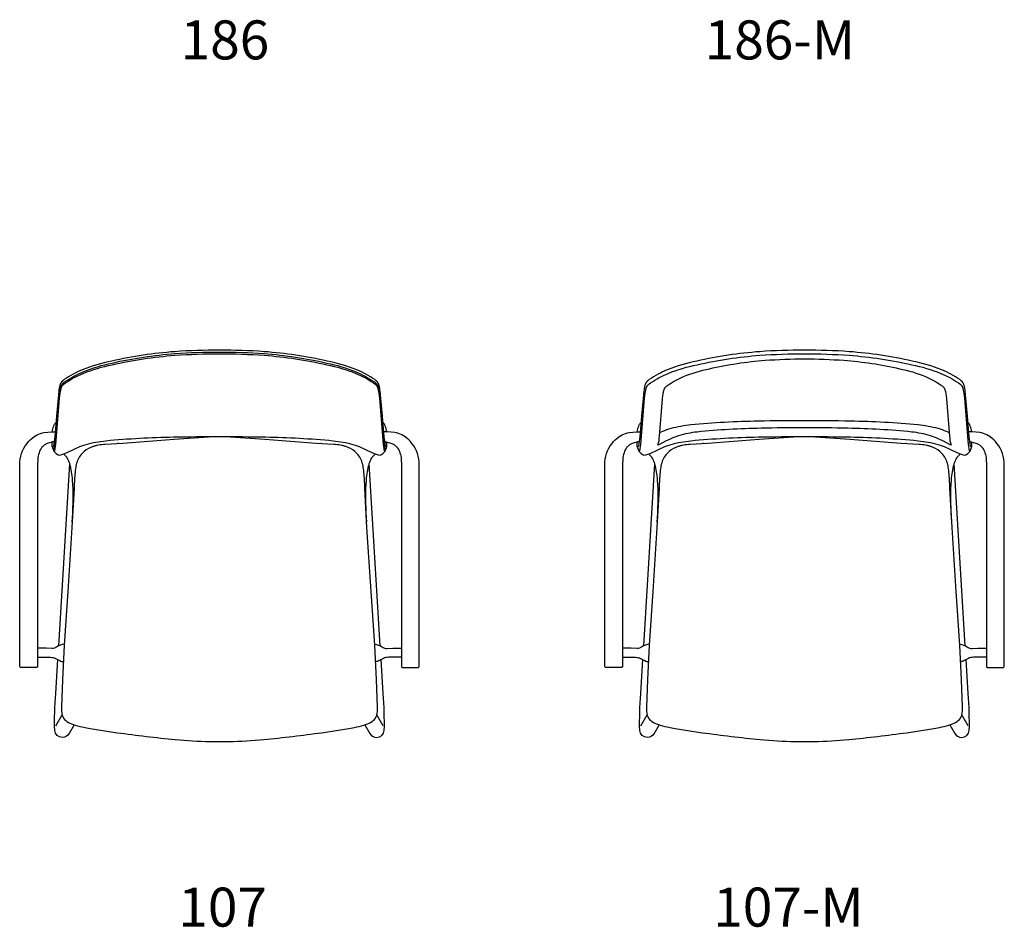
# Model space of a CAD drawing. Units: inches. Extents: x -460 to -244, y 104 to 246.
# Drawn here: x -299 to -244, y 111 to 162 of the extents above; entities that cross this region are included whole.
import ezdxf

# ---------------------------------------------------------------- set-up
doc = ezdxf.new("R2010")
doc.units = ezdxf.units.IN
doc.header["$MEASUREMENT"] = 0
doc.layers.add('Make2D', color=5, linetype='Continuous', lineweight=9, true_color=0x0000ff)
doc.layers.add('Make2D$Visible$Curves', color=7, linetype='Continuous', true_color=0x000000)
doc.styles.add('Arial Normal', font='txt')

msp = doc.modelspace()

# ---------------------------------------------------------------- linework, layer by layer
at = {"layer": 'Make2D$Visible$Curves', "color": 5, "lineweight": -3, "true_color": 0x0000ff}
for p, q in [((-290.467, 143.571), (-290.471, 143.571)), ((-285.469, 143.571), (-285.465, 143.571)), ((-257.652, 143.571), (-257.656, 143.571)), ((-252.654, 143.571), (-252.65, 143.571)), ((-297.347, 138.429), (-297.346, 138.699)), ((-293.657, 138.642), (-293.664, 138.642)), ((-282.279, 138.642), (-282.271, 138.642)), ((-278.589, 138.429), (-278.59, 138.699)), ((-264.532, 138.429), (-264.531, 138.699)), ((-260.841, 138.642), (-260.849, 138.642)), ((-249.464, 138.642), (-249.456, 138.642)), ((-245.774, 138.429), (-245.774, 138.699)), ((-296.986, 127.263), (-296.363, 137.477)), ((-278.95, 127.263), (-279.573, 137.477)), ((-264.171, 127.263), (-263.548, 137.477)), ((-246.135, 127.263), (-246.758, 137.477)), ((-296.683, 127.311), (-296.683, 127.314)), ((-279.253, 127.311), (-279.253, 127.314)), ((-263.868, 127.311), (-263.868, 127.314)), ((-246.438, 127.311), (-246.438, 127.314)), ((-297.149, 124.59), (-297.032, 126.5)), ((-278.787, 124.59), (-278.904, 126.5)), ((-264.334, 124.59), (-264.217, 126.5)), ((-245.972, 124.59), (-246.088, 126.5)), ((-297.149, 122.778), (-296.8, 123.4)), ((-278.787, 122.778), (-279.136, 123.4)), ((-264.333, 122.778), (-263.985, 123.4)), ((-245.972, 122.778), (-246.321, 123.4)), ((-296.129, 122.838), (-296.399, 122.357)), ((-279.807, 122.838), (-279.537, 122.357)), ((-263.314, 122.838), (-263.584, 122.357)), ((-246.992, 122.838), (-246.722, 122.357))]:
    msp.add_line(p, q, dxfattribs=at)
for points in [[(-296.937, 141.163, -0.044262), (-296.842, 141.729, -0.190806), (-296.599, 142.031, -0.047676), (-295.616, 142.56, -0.046806), (-293.985, 143.045, -0.037905), (-290.47, 143.573, -0.018319), (-287.968, 143.66, -0.018319), (-285.465, 143.573, -0.037905), (-281.951, 143.045, -0.046806), (-280.32, 142.56, -0.047676), (-279.337, 142.031, -0.190806), (-279.094, 141.729, -0.044262), (-278.999, 141.163), (-278.804, 138.784), (-278.785, 138.593), (-278.768, 138.45), (-278.754, 138.347), (-278.747, 138.308), (-278.741, 138.277), (-278.738, 138.264), (-278.735, 138.253), (-278.732, 138.243), (-278.73, 138.239), (-278.729, 138.235), (-278.728, 138.231), (-278.727, 138.228), (-278.725, 138.224), (-278.724, 138.222), (-278.723, 138.219), (-278.722, 138.218), (-278.722, 138.217), (-278.721, 138.215), (-278.72, 138.214), (-278.72, 138.214), (-278.719, 138.213), (-278.719, 138.212), (-278.718, 138.211), (-278.718, 138.21), (-278.717, 138.209), (-278.716, 138.209), (-278.716, 138.208), (-278.715, 138.208), (-278.715, 138.207), (-278.714, 138.207), (-278.714, 138.206), (-278.714, 138.206), (-278.713, 138.206), (-278.713, 138.206), (-278.713, 138.206), (-278.713, 138.205), (-278.712, 138.205), (-278.712, 138.205), (-278.712, 138.205), (-278.712, 138.205), (-278.711, 138.204), (-278.711, 138.204), (-278.711, 138.204), (-278.711, 138.204), (-278.71, 138.204), (-278.71, 138.204), (-278.71, 138.204), (-278.71, 138.204), (-278.709, 138.204), (-278.709, 138.203), (-278.709, 138.203), (-278.709, 138.203), (-278.708, 138.203), (-278.708, 138.203), (-278.707, 138.203), (-278.707, 138.203), (-278.706, 138.203), (-278.706, 138.203), (-278.706, 138.203), (-278.705, 138.203), (-278.703, 138.202), (-278.683, 138.201), (-278.601, 138.409), (-278.589, 138.429, -0.518089), (-278.662, 138.501), (-278.683, 138.613), (-278.728, 139.004), (-278.825, 140.159), (-278.929, 141.348), (-278.953, 141.556), (-278.965, 141.644), (-278.978, 141.722), (-278.984, 141.757), (-278.991, 141.791), (-278.998, 141.822), (-279.005, 141.852), (-279.013, 141.879), (-279.021, 141.905), (-279.029, 141.93), (-279.034, 141.941), (-279.038, 141.953), (-279.043, 141.963), (-279.047, 141.974), (-279.052, 141.984), (-279.057, 141.994), (-279.062, 142.004), (-279.067, 142.014), (-279.073, 142.023), (-279.078, 142.032), (-279.084, 142.04), (-279.089, 142.049), (-279.095, 142.057), (-279.101, 142.065), (-279.107, 142.073), (-279.114, 142.081), (-279.12, 142.088), (-279.127, 142.096), (-279.134, 142.103), (-279.141, 142.11), (-279.148, 142.118), (-279.156, 142.125), (-279.171, 142.139), (-279.188, 142.152), (-279.205, 142.166), (-279.223, 142.18), (-279.261, 142.208, 0.047612), (-280.272, 142.756, 0.048056), (-281.926, 143.248, 0.037705), (-285.462, 143.776, 0.018199), (-287.968, 143.863, 0.018199), (-290.474, 143.776, 0.037705), (-294.01, 143.248, 0.048056), (-295.664, 142.756, 0.047612), (-296.674, 142.208), (-296.713, 142.18), (-296.731, 142.166), (-296.748, 142.152), (-296.765, 142.139), (-296.78, 142.125), (-296.788, 142.118), (-296.795, 142.11), (-296.802, 142.103), (-296.809, 142.096), (-296.815, 142.088), (-296.822, 142.081), (-296.828, 142.073), (-296.835, 142.065), (-296.841, 142.057), (-296.847, 142.049), (-296.852, 142.04), (-296.858, 142.032), (-296.863, 142.023), (-296.869, 142.014), (-296.874, 142.004), (-296.879, 141.994), (-296.884, 141.984), (-296.888, 141.974), (-296.893, 141.963), (-296.898, 141.953), (-296.902, 141.941), (-296.906, 141.93), (-296.915, 141.905), (-296.923, 141.879), (-296.93, 141.852), (-296.938, 141.822), (-296.945, 141.791), (-296.952, 141.757), (-296.958, 141.722), (-296.971, 141.644), (-296.983, 141.556), (-297.007, 141.348), (-297.111, 140.159), (-297.208, 139.004), (-297.253, 138.613), (-297.274, 138.501, -0.518089), (-297.347, 138.429), (-297.335, 138.409), (-297.253, 138.201), (-297.233, 138.202), (-297.231, 138.203), (-297.23, 138.203), (-297.23, 138.203), (-297.229, 138.203), (-297.229, 138.203), (-297.229, 138.203), (-297.228, 138.203), (-297.228, 138.203), (-297.227, 138.203), (-297.227, 138.203), (-297.227, 138.203), (-297.226, 138.204), (-297.226, 138.204), (-297.226, 138.204), (-297.226, 138.204), (-297.225, 138.204), (-297.225, 138.204), (-297.225, 138.204), (-297.225, 138.204), (-297.224, 138.204), (-297.224, 138.205), (-297.224, 138.205), (-297.224, 138.205), (-297.223, 138.205), (-297.223, 138.205), (-297.223, 138.206), (-297.223, 138.206), (-297.222, 138.206), (-297.222, 138.206), (-297.222, 138.206), (-297.222, 138.207), (-297.221, 138.207), (-297.221, 138.208), (-297.22, 138.208), (-297.219, 138.209), (-297.219, 138.209), (-297.218, 138.21), (-297.218, 138.211), (-297.217, 138.212), (-297.217, 138.213), (-297.216, 138.214), (-297.215, 138.214), (-297.215, 138.215), (-297.214, 138.217), (-297.214, 138.218), (-297.213, 138.219), (-297.212, 138.222), (-297.211, 138.224), (-297.209, 138.228), (-297.208, 138.231), (-297.207, 138.235), (-297.205, 138.239), (-297.204, 138.243), (-297.201, 138.253), (-297.198, 138.264), (-297.195, 138.277), (-297.189, 138.308), (-297.182, 138.347), (-297.167, 138.45), (-297.151, 138.593), (-297.132, 138.784)], [(-264.122, 141.163, -0.044262), (-264.027, 141.729, -0.190806), (-263.783, 142.031, -0.047676), (-262.801, 142.56, -0.046806), (-261.17, 143.045, -0.037905), (-257.655, 143.573, -0.018319), (-255.153, 143.66, -0.018319), (-252.65, 143.573, -0.037905), (-249.136, 143.045, -0.046806), (-247.505, 142.56, -0.047676), (-246.522, 142.031, -0.190806), (-246.279, 141.729, -0.044262), (-246.184, 141.163), (-245.989, 138.784), (-245.97, 138.593), (-245.953, 138.45), (-245.938, 138.347), (-245.932, 138.308), (-245.925, 138.277), (-245.922, 138.264), (-245.919, 138.253), (-245.917, 138.243), (-245.915, 138.239), (-245.914, 138.235), (-245.913, 138.231), (-245.911, 138.228), (-245.91, 138.224), (-245.909, 138.222), (-245.908, 138.219), (-245.907, 138.218), (-245.906, 138.217), (-245.906, 138.215), (-245.905, 138.214), (-245.905, 138.214), (-245.904, 138.213), (-245.904, 138.212), (-245.903, 138.211), (-245.902, 138.21), (-245.902, 138.209), (-245.901, 138.209), (-245.901, 138.208), (-245.9, 138.208), (-245.9, 138.207), (-245.899, 138.207), (-245.899, 138.206), (-245.899, 138.206), (-245.898, 138.206), (-245.898, 138.206), (-245.898, 138.206), (-245.898, 138.205), (-245.897, 138.205), (-245.897, 138.205), (-245.897, 138.205), (-245.897, 138.205), (-245.896, 138.204), (-245.896, 138.204), (-245.896, 138.204), (-245.896, 138.204), (-245.895, 138.204), (-245.895, 138.204), (-245.895, 138.204), (-245.895, 138.204), (-245.894, 138.204), (-245.894, 138.203), (-245.894, 138.203), (-245.894, 138.203), (-245.893, 138.203), (-245.893, 138.203), (-245.892, 138.203), (-245.892, 138.203), (-245.891, 138.203), (-245.891, 138.203), (-245.89, 138.203), (-245.89, 138.203), (-245.888, 138.202), (-245.868, 138.201), (-245.786, 138.409), (-245.774, 138.429, -0.518089), (-245.847, 138.501), (-245.868, 138.613), (-245.913, 139.004), (-246.01, 140.159), (-246.114, 141.348), (-246.138, 141.556), (-246.15, 141.644), (-246.163, 141.722), (-246.169, 141.757), (-246.176, 141.791), (-246.183, 141.822), (-246.19, 141.852), (-246.198, 141.879), (-246.206, 141.905), (-246.214, 141.93), (-246.219, 141.941), (-246.223, 141.953), (-246.228, 141.963), (-246.232, 141.974), (-246.237, 141.984), (-246.242, 141.994), (-246.247, 142.004), (-246.252, 142.014), (-246.257, 142.023), (-246.263, 142.032), (-246.268, 142.04), (-246.274, 142.049), (-246.28, 142.057), (-246.286, 142.065), (-246.292, 142.073), (-246.299, 142.081), (-246.305, 142.088), (-246.312, 142.096), (-246.319, 142.103), (-246.326, 142.11), (-246.333, 142.118), (-246.341, 142.125), (-246.356, 142.139), (-246.372, 142.152), (-246.389, 142.166), (-246.407, 142.18), (-246.446, 142.208, 0.047612), (-247.456, 142.756, 0.048056), (-249.111, 143.248, 0.037705), (-252.646, 143.776, 0.018199), (-255.153, 143.863, 0.018199), (-257.659, 143.776, 0.037705), (-261.195, 143.248, 0.048056), (-262.849, 142.756, 0.047612), (-263.859, 142.208), (-263.898, 142.18), (-263.916, 142.166), (-263.933, 142.152), (-263.949, 142.139), (-263.965, 142.125), (-263.972, 142.118), (-263.98, 142.11), (-263.987, 142.103), (-263.994, 142.096), (-264, 142.088), (-264.007, 142.081), (-264.013, 142.073), (-264.019, 142.065), (-264.025, 142.057), (-264.031, 142.049), (-264.037, 142.04), (-264.043, 142.032), (-264.048, 142.023), (-264.053, 142.014), (-264.059, 142.004), (-264.064, 141.994), (-264.069, 141.984), (-264.073, 141.974), (-264.078, 141.963), (-264.083, 141.953), (-264.087, 141.941), (-264.091, 141.93), (-264.1, 141.905), (-264.108, 141.879), (-264.115, 141.852), (-264.123, 141.822), (-264.13, 141.791), (-264.136, 141.757), (-264.143, 141.722), (-264.156, 141.644), (-264.168, 141.556), (-264.192, 141.348), (-264.296, 140.159), (-264.392, 139.004), (-264.438, 138.613), (-264.459, 138.501, -0.518089), (-264.532, 138.429), (-264.52, 138.409), (-264.438, 138.201), (-264.417, 138.202), (-264.416, 138.203), (-264.415, 138.203), (-264.415, 138.203), (-264.414, 138.203), (-264.414, 138.203), (-264.413, 138.203), (-264.413, 138.203), (-264.412, 138.203), (-264.412, 138.203), (-264.412, 138.203), (-264.411, 138.203), (-264.411, 138.204), (-264.411, 138.204), (-264.411, 138.204), (-264.41, 138.204), (-264.41, 138.204), (-264.41, 138.204), (-264.41, 138.204), (-264.41, 138.204), (-264.409, 138.204), (-264.409, 138.205), (-264.409, 138.205), (-264.408, 138.205), (-264.408, 138.205), (-264.408, 138.205), (-264.408, 138.206), (-264.407, 138.206), (-264.407, 138.206), (-264.407, 138.206), (-264.407, 138.206), (-264.406, 138.207), (-264.406, 138.207), (-264.405, 138.208), (-264.405, 138.208), (-264.404, 138.209), (-264.404, 138.209), (-264.403, 138.21), (-264.403, 138.211), (-264.402, 138.212), (-264.401, 138.213), (-264.401, 138.214), (-264.4, 138.214), (-264.4, 138.215), (-264.399, 138.217), (-264.399, 138.218), (-264.398, 138.219), (-264.397, 138.222), (-264.395, 138.224), (-264.394, 138.228), (-264.393, 138.231), (-264.392, 138.235), (-264.39, 138.239), (-264.389, 138.243), (-264.386, 138.253), (-264.383, 138.264), (-264.38, 138.277), (-264.374, 138.308), (-264.367, 138.347), (-264.352, 138.45), (-264.335, 138.593), (-264.316, 138.784)], [(-263.373, 138.538, 0.077523), (-263.292, 139.03), (-263.116, 141.13), (-263.094, 141.316), (-263.083, 141.394), (-263.072, 141.464), (-263.066, 141.495), (-263.06, 141.525), (-263.054, 141.553), (-263.047, 141.579), (-263.04, 141.604), (-263.033, 141.627), (-263.026, 141.648), (-263.022, 141.659), (-263.018, 141.669), (-263.014, 141.678), (-263.01, 141.688), (-263.005, 141.697), (-263.001, 141.706), (-262.997, 141.714), (-262.992, 141.723), (-262.987, 141.731), (-262.982, 141.739), (-262.978, 141.746), (-262.972, 141.754), (-262.967, 141.761), (-262.962, 141.768), (-262.956, 141.775), (-262.951, 141.782), (-262.945, 141.789), (-262.939, 141.795), (-262.933, 141.802), (-262.927, 141.808), (-262.92, 141.815), (-262.914, 141.821), (-262.9, 141.833), (-262.886, 141.845), (-262.87, 141.857), (-262.855, 141.869), (-262.82, 141.894, -0.04656), (-261.935, 142.381, -0.048868), (-260.485, 142.819, -0.03828), (-257.366, 143.292, -0.01845), (-255.153, 143.37, -0.018451), (-252.939, 143.293, -0.038286), (-249.821, 142.82, -0.048882), (-248.371, 142.382, -0.046579), (-247.486, 141.896), (-247.451, 141.871), (-247.435, 141.859), (-247.42, 141.847), (-247.406, 141.835), (-247.392, 141.823), (-247.386, 141.816), (-247.379, 141.81), (-247.373, 141.804), (-247.367, 141.797), (-247.361, 141.791), (-247.355, 141.784), (-247.35, 141.777), (-247.344, 141.77), (-247.339, 141.763), (-247.334, 141.756), (-247.328, 141.748), (-247.323, 141.741), (-247.319, 141.733), (-247.314, 141.725), (-247.309, 141.716), (-247.305, 141.708), (-247.3, 141.699), (-247.296, 141.69), (-247.292, 141.68), (-247.288, 141.671), (-247.284, 141.661), (-247.28, 141.65), (-247.273, 141.629), (-247.266, 141.606), (-247.259, 141.581), (-247.252, 141.555), (-247.246, 141.527), (-247.24, 141.497), (-247.234, 141.465), (-247.223, 141.396), (-247.212, 141.318), (-247.19, 141.132), (-247.015, 139.032, 0.080039), (-246.932, 138.538), (-246.975, 138.556), (-247.353, 138.746), (-247.571, 138.854), (-247.661, 138.893, 0.030854), (-248.088, 139.063, 0.040005), (-249.138, 139.269, 0.021779), (-252.719, 139.479, 0.005857), (-255.153, 139.506, 0.005857), (-257.586, 139.479, 0.021779), (-261.168, 139.269, 0.040005), (-262.218, 139.063, 0.030854), (-262.644, 138.893), (-262.735, 138.854), (-262.953, 138.746), (-263.331, 138.556)], [(-290.518, 138.849), (-293.395, 138.629), (-294.388, 138.571), (-294.483, 138.562), (-294.577, 138.552), (-294.663, 138.541), (-294.749, 138.527), (-294.828, 138.512), (-294.867, 138.504), (-294.906, 138.495), (-294.943, 138.485), (-294.98, 138.475), (-295.017, 138.464), (-295.053, 138.452, 0.207863), (-295.902, 137.739), (-295.917, 137.705), (-295.931, 137.671), (-295.944, 137.636), (-295.956, 137.601), (-295.968, 137.564), (-295.98, 137.526), (-295.99, 137.488), (-296, 137.45), (-296.009, 137.409), (-296.018, 137.367), (-296.033, 137.284), (-296.047, 137.195), (-296.059, 137.106), (-296.067, 137.033), (-296.082, 136.875), (-296.118, 136.282), (-296.126, 136.126), (-296.242, 133.915), (-296.469, 130.318), (-296.676, 127.311), (-296.775, 125.358), (-296.832, 123.839, 0.087331), (-296.796, 123.388, 0.249583), (-296.272, 122.894), (-296.212, 122.871), (-296.16, 122.852), (-296.057, 122.819), (-295.933, 122.783), (-295.809, 122.75), (-295.671, 122.717), (-295.417, 122.664), (-295.221, 122.627), (-294.507, 122.511), (-293.703, 122.398, 0.009544), (-290.448, 122.014, 0.018648), (-288.514, 121.902), (-287.968, 121.895), (-287.422, 121.902, 0.018648), (-285.488, 122.014, 0.009544), (-282.233, 122.398), (-281.429, 122.511), (-280.715, 122.627), (-280.404, 122.687), (-280.265, 122.717), (-280.126, 122.75), (-280.002, 122.783), (-279.879, 122.819), (-279.776, 122.852), (-279.724, 122.871), (-279.664, 122.894, 0.249583), (-279.14, 123.388, 0.087331), (-279.103, 123.839), (-279.161, 125.358), (-279.26, 127.311), (-279.467, 130.318), (-279.694, 133.915), (-279.81, 136.126), (-279.818, 136.282), (-279.854, 136.875), (-279.869, 137.033), (-279.877, 137.106), (-279.889, 137.195), (-279.903, 137.284), (-279.918, 137.367), (-279.927, 137.409), (-279.936, 137.45), (-279.946, 137.488), (-279.956, 137.526), (-279.967, 137.564), (-279.98, 137.601), (-279.992, 137.636), (-280.005, 137.671), (-280.019, 137.705), (-280.034, 137.739, 0.207863), (-280.882, 138.452), (-280.919, 138.464), (-280.956, 138.475), (-280.992, 138.485), (-281.03, 138.495), (-281.069, 138.504), (-281.108, 138.512), (-281.187, 138.527), (-281.273, 138.541), (-281.359, 138.552), (-281.453, 138.562), (-281.547, 138.571), (-282.54, 138.629), (-285.418, 138.849), (-287.357, 138.98), (-287.968, 138.995), (-288.579, 138.98)], [(-257.703, 138.849), (-260.58, 138.629), (-261.573, 138.571), (-261.668, 138.562), (-261.762, 138.552), (-261.848, 138.541), (-261.933, 138.527), (-262.013, 138.512), (-262.052, 138.504), (-262.091, 138.495), (-262.128, 138.485), (-262.165, 138.475), (-262.202, 138.464), (-262.238, 138.452, 0.207863), (-263.087, 137.739), (-263.102, 137.705), (-263.116, 137.671), (-263.129, 137.636), (-263.141, 137.601), (-263.153, 137.564), (-263.164, 137.526), (-263.175, 137.488), (-263.184, 137.45), (-263.194, 137.409), (-263.203, 137.367), (-263.218, 137.284), (-263.232, 137.195), (-263.244, 137.106), (-263.252, 137.033), (-263.267, 136.875), (-263.303, 136.282), (-263.311, 136.126), (-263.427, 133.915), (-263.654, 130.318), (-263.861, 127.311), (-263.96, 125.358), (-264.017, 123.839, 0.087331), (-263.981, 123.388, 0.249583), (-263.457, 122.894), (-263.396, 122.871), (-263.345, 122.852), (-263.241, 122.819), (-263.118, 122.783), (-262.994, 122.75), (-262.856, 122.717), (-262.602, 122.664), (-262.406, 122.627), (-261.692, 122.511), (-260.888, 122.398, 0.009544), (-257.633, 122.014, 0.018648), (-255.699, 121.902), (-255.153, 121.895), (-254.606, 121.902, 0.018648), (-252.672, 122.014, 0.009544), (-249.418, 122.398), (-248.613, 122.511), (-247.9, 122.627), (-247.589, 122.687), (-247.45, 122.717), (-247.311, 122.75), (-247.187, 122.783), (-247.064, 122.819), (-246.961, 122.852), (-246.909, 122.871), (-246.849, 122.894, 0.249583), (-246.325, 123.388, 0.087331), (-246.288, 123.839), (-246.346, 125.358), (-246.445, 127.311), (-246.652, 130.318), (-246.879, 133.915), (-246.995, 136.126), (-247.003, 136.282), (-247.039, 136.875), (-247.054, 137.033), (-247.062, 137.106), (-247.074, 137.195), (-247.087, 137.284), (-247.103, 137.367), (-247.112, 137.409), (-247.121, 137.45), (-247.131, 137.488), (-247.141, 137.526), (-247.152, 137.564), (-247.164, 137.601), (-247.177, 137.636), (-247.19, 137.671), (-247.204, 137.705), (-247.219, 137.739, 0.207863), (-248.067, 138.452), (-248.104, 138.464), (-248.14, 138.475), (-248.177, 138.485), (-248.214, 138.495), (-248.254, 138.504), (-248.293, 138.512), (-248.372, 138.527), (-248.458, 138.541), (-248.543, 138.552), (-248.638, 138.562), (-248.732, 138.571), (-249.725, 138.629), (-252.603, 138.849), (-254.541, 138.98), (-255.153, 138.995), (-255.764, 138.98)]]:
    msp.add_lwpolyline(points, format="xyb", close=True, dxfattribs=at)
for points in [[(-297.296, 138.304), (-297.293, 138.306), (-297.29, 138.307), (-297.286, 138.309), (-297.283, 138.31), (-297.28, 138.312), (-297.277, 138.314), (-297.276, 138.315), (-297.274, 138.316), (-297.273, 138.317), (-297.271, 138.318), (-297.27, 138.319), (-297.269, 138.32), (-297.267, 138.321), (-297.266, 138.323), (-297.264, 138.324), (-297.263, 138.325), (-297.262, 138.327), (-297.26, 138.328), (-297.259, 138.329), (-297.258, 138.331), (-297.256, 138.332), (-297.255, 138.334), (-297.254, 138.335), (-297.253, 138.337), (-297.251, 138.339), (-297.25, 138.34), (-297.248, 138.344), (-297.245, 138.348), (-297.243, 138.352), (-297.24, 138.356), (-297.238, 138.36), (-297.236, 138.365), (-297.233, 138.37), (-297.231, 138.375), (-297.229, 138.381), (-297.227, 138.387), (-297.225, 138.393), (-297.222, 138.399), (-297.218, 138.413), (-297.214, 138.428), (-297.21, 138.444), (-297.206, 138.462), (-297.198, 138.502), (-297.191, 138.549), (-297.183, 138.603), (-297.167, 138.736), (-297.15, 138.903), (-296.952, 141.251), (-296.928, 141.459), (-296.915, 141.547), (-296.903, 141.625), (-296.896, 141.66), (-296.889, 141.693), (-296.882, 141.724), (-296.875, 141.754), (-296.867, 141.781), (-296.859, 141.807), (-296.851, 141.831), (-296.846, 141.843), (-296.842, 141.854), (-296.837, 141.865), (-296.832, 141.875), (-296.828, 141.885), (-296.823, 141.895), (-296.818, 141.905), (-296.812, 141.914), (-296.807, 141.923), (-296.802, 141.932), (-296.796, 141.941), (-296.79, 141.949), (-296.784, 141.957), (-296.778, 141.965), (-296.772, 141.973), (-296.766, 141.981), (-296.759, 141.988), (-296.753, 141.996), (-296.746, 142.003), (-296.739, 142.01), (-296.731, 142.017), (-296.724, 142.024), (-296.709, 142.038), (-296.692, 142.051), (-296.675, 142.065), (-296.657, 142.078), (-296.619, 142.106, -0.046351), (-295.62, 142.65, -0.048519), (-293.984, 143.14, -0.037961), (-290.465, 143.669, -0.018288), (-287.968, 143.756, -0.018288), (-285.47, 143.669, -0.037961), (-281.952, 143.14, -0.048519), (-280.316, 142.65, -0.046351), (-279.317, 142.106), (-279.278, 142.078), (-279.261, 142.065), (-279.244, 142.051), (-279.227, 142.038), (-279.212, 142.024), (-279.204, 142.017), (-279.197, 142.01), (-279.19, 142.003), (-279.183, 141.996), (-279.177, 141.988), (-279.17, 141.981), (-279.164, 141.973), (-279.157, 141.965), (-279.151, 141.957), (-279.145, 141.949), (-279.14, 141.941), (-279.134, 141.932), (-279.129, 141.923), (-279.123, 141.914), (-279.118, 141.905), (-279.113, 141.895), (-279.108, 141.885), (-279.103, 141.875), (-279.099, 141.865), (-279.094, 141.854), (-279.09, 141.843), (-279.085, 141.831), (-279.077, 141.807), (-279.069, 141.781), (-279.061, 141.754), (-279.054, 141.724), (-279.047, 141.693), (-279.04, 141.66), (-279.033, 141.625), (-279.02, 141.547), (-279.008, 141.459), (-278.984, 141.251), (-278.786, 138.903), (-278.769, 138.736), (-278.753, 138.603), (-278.745, 138.549), (-278.738, 138.502), (-278.73, 138.462), (-278.726, 138.444), (-278.722, 138.428), (-278.718, 138.413), (-278.713, 138.399), (-278.711, 138.393), (-278.709, 138.387), (-278.707, 138.381), (-278.705, 138.375), (-278.702, 138.37), (-278.7, 138.365), (-278.698, 138.36), (-278.696, 138.356), (-278.693, 138.352), (-278.691, 138.348), (-278.688, 138.344), (-278.686, 138.34), (-278.685, 138.339), (-278.683, 138.337), (-278.682, 138.335), (-278.681, 138.334), (-278.679, 138.332), (-278.678, 138.331), (-278.677, 138.329), (-278.676, 138.328), (-278.674, 138.327), (-278.673, 138.325), (-278.671, 138.324), (-278.67, 138.323), (-278.669, 138.321), (-278.667, 138.32), (-278.666, 138.319), (-278.664, 138.318), (-278.663, 138.317), (-278.662, 138.316), (-278.66, 138.315), (-278.659, 138.314), (-278.656, 138.312), (-278.653, 138.31), (-278.649, 138.309), (-278.646, 138.307), (-278.643, 138.306), (-278.64, 138.304)], [(-297.358, 139.271), (-297.341, 139.361, -0.06509), (-297.236, 139.667, -0.104326), (-297.137, 139.809)], [(-278.578, 139.271), (-278.595, 139.361, 0.06509), (-278.7, 139.667, 0.104326), (-278.799, 139.809)], [(-264.543, 139.271), (-264.525, 139.361, -0.06509), (-264.421, 139.667, -0.104326), (-264.322, 139.809)], [(-263.274, 139.233), (-263.188, 139.27), (-263.092, 139.309, -0.029507), (-262.64, 139.479, -0.03792), (-261.527, 139.685, -0.020559), (-257.732, 139.894, -0.005527), (-255.153, 139.921, -0.005527), (-252.574, 139.894, -0.020559), (-248.778, 139.685, -0.03792), (-247.665, 139.479, -0.029507), (-247.214, 139.309), (-247.118, 139.27), (-247.033, 139.233)], [(-245.763, 139.271), (-245.78, 139.361, 0.06509), (-245.885, 139.667, 0.104326), (-245.984, 139.809)], [(-297.233, 138.726, 0.049346), (-297.627, 138.627, 0.119045), (-297.904, 138.444), (-297.928, 138.414, 0.140311), (-298.162, 137.753), (-298.175, 137.426), (-298.175, 137.409), (-298.175, 136.2), (-298.175, 127.064), (-298.175, 127.016), (-298.175, 126.117), (-298.175, 126.115), (-298.175, 126.111), (-298.175, 126.105), (-298.176, 126.096), (-298.176, 126.096), (-298.176, 126.096), (-298.176, 126.095), (-298.176, 126.095), (-298.177, 126.095), (-298.177, 126.094), (-298.177, 126.094), (-298.177, 126.094), (-298.177, 126.093), (-298.177, 126.092), (-298.177, 126.091), (-298.178, 126.091), (-298.178, 126.09), (-298.178, 126.089), (-298.179, 126.089), (-298.179, 126.088), (-298.179, 126.087), (-298.18, 126.087), (-298.18, 126.086), (-298.181, 126.085), (-298.181, 126.084), (-298.182, 126.084), (-298.182, 126.083), (-298.183, 126.082), (-298.184, 126.082), (-298.184, 126.081), (-298.185, 126.08), (-298.185, 126.08), (-298.186, 126.079), (-298.187, 126.078), (-298.187, 126.078), (-298.188, 126.077), (-298.189, 126.076), (-298.19, 126.076), (-298.19, 126.075), (-298.191, 126.074), (-298.192, 126.074), (-298.193, 126.073), (-298.194, 126.073), (-298.195, 126.072), (-298.196, 126.071), (-298.196, 126.071), (-298.197, 126.07), (-298.198, 126.07), (-298.199, 126.069), (-298.2, 126.069), (-298.201, 126.068), (-298.202, 126.068), (-298.203, 126.067), (-298.204, 126.067), (-298.205, 126.067), (-298.206, 126.066), (-298.207, 126.066), (-298.208, 126.065), (-298.21, 126.065), (-298.211, 126.065), (-298.212, 126.065), (-298.213, 126.064), (-298.214, 126.064), (-298.215, 126.064), (-298.216, 126.064), (-298.217, 126.063), (-298.219, 126.063), (-298.22, 126.063), (-298.221, 126.063), (-298.222, 126.063), (-298.223, 126.063), (-298.224, 126.063), (-299.123, 126.062, -0.302675), (-299.173, 126.112), (-299.175, 126.504), (-299.175, 136.401), (-299.175, 137.426, -0.173802), (-298.764, 138.631, -0.054948), (-298.384, 138.997), (-298.204, 139.112, -0.079143), (-297.797, 139.236), (-297.389, 139.27), (-297.183, 139.273)], [(-278.703, 138.726, -0.049346), (-278.308, 138.627, -0.119045), (-278.032, 138.444), (-278.008, 138.414, -0.140311), (-277.774, 137.753), (-277.761, 137.426), (-277.761, 137.409), (-277.761, 136.2), (-277.761, 127.064), (-277.761, 127.016), (-277.761, 126.117), (-277.761, 126.115), (-277.761, 126.111), (-277.76, 126.105), (-277.76, 126.096), (-277.76, 126.096), (-277.76, 126.096), (-277.759, 126.095), (-277.759, 126.095), (-277.759, 126.095), (-277.759, 126.094), (-277.759, 126.094), (-277.759, 126.094), (-277.759, 126.093), (-277.759, 126.092), (-277.758, 126.091), (-277.758, 126.091), (-277.758, 126.09), (-277.758, 126.089), (-277.757, 126.089), (-277.757, 126.088), (-277.756, 126.087), (-277.756, 126.087), (-277.756, 126.086), (-277.755, 126.085), (-277.755, 126.084), (-277.754, 126.084), (-277.754, 126.083), (-277.753, 126.082), (-277.752, 126.082), (-277.752, 126.081), (-277.751, 126.08), (-277.75, 126.08), (-277.75, 126.079), (-277.749, 126.078), (-277.748, 126.078), (-277.748, 126.077), (-277.747, 126.076), (-277.746, 126.076), (-277.745, 126.075), (-277.745, 126.074), (-277.744, 126.074), (-277.743, 126.073), (-277.742, 126.073), (-277.741, 126.072), (-277.74, 126.071), (-277.739, 126.071), (-277.738, 126.07), (-277.738, 126.07), (-277.737, 126.069), (-277.736, 126.069), (-277.735, 126.068), (-277.734, 126.068), (-277.733, 126.067), (-277.732, 126.067), (-277.731, 126.067), (-277.73, 126.066), (-277.728, 126.066), (-277.727, 126.065), (-277.726, 126.065), (-277.725, 126.065), (-277.724, 126.065), (-277.723, 126.064), (-277.722, 126.064), (-277.721, 126.064), (-277.72, 126.064), (-277.718, 126.063), (-277.717, 126.063), (-277.716, 126.063), (-277.715, 126.063), (-277.714, 126.063), (-277.713, 126.063), (-277.711, 126.063), (-276.813, 126.062, 0.302675), (-276.763, 126.112), (-276.761, 126.504), (-276.761, 136.401), (-276.761, 137.426, 0.173802), (-277.172, 138.631, 0.054948), (-277.552, 138.997), (-277.732, 139.112, 0.079143), (-278.139, 139.236), (-278.546, 139.27), (-278.753, 139.273)], [(-264.418, 138.726, 0.049346), (-264.812, 138.627, 0.119045), (-265.088, 138.444), (-265.113, 138.414, 0.140311), (-265.347, 137.753), (-265.36, 137.426), (-265.36, 137.409), (-265.36, 136.2), (-265.359, 127.064), (-265.359, 127.016), (-265.359, 126.117), (-265.359, 126.115), (-265.36, 126.111), (-265.36, 126.105), (-265.361, 126.096), (-265.361, 126.096), (-265.361, 126.096), (-265.361, 126.095), (-265.361, 126.095), (-265.361, 126.095), (-265.361, 126.094), (-265.362, 126.094), (-265.362, 126.094), (-265.362, 126.093), (-265.362, 126.092), (-265.362, 126.091), (-265.363, 126.091), (-265.363, 126.09), (-265.363, 126.089), (-265.364, 126.089), (-265.364, 126.088), (-265.364, 126.087), (-265.365, 126.087), (-265.365, 126.086), (-265.366, 126.085), (-265.366, 126.084), (-265.367, 126.084), (-265.367, 126.083), (-265.368, 126.082), (-265.368, 126.082), (-265.369, 126.081), (-265.37, 126.08), (-265.37, 126.08), (-265.371, 126.079), (-265.372, 126.078), (-265.372, 126.078), (-265.373, 126.077), (-265.374, 126.076), (-265.375, 126.076), (-265.375, 126.075), (-265.376, 126.074), (-265.377, 126.074), (-265.378, 126.073), (-265.379, 126.073), (-265.38, 126.072), (-265.38, 126.071), (-265.381, 126.071), (-265.382, 126.07), (-265.383, 126.07), (-265.384, 126.069), (-265.385, 126.069), (-265.386, 126.068), (-265.387, 126.068), (-265.388, 126.067), (-265.389, 126.067), (-265.39, 126.067), (-265.391, 126.066), (-265.392, 126.066), (-265.393, 126.065), (-265.394, 126.065), (-265.395, 126.065), (-265.397, 126.065), (-265.398, 126.064), (-265.399, 126.064), (-265.4, 126.064), (-265.401, 126.064), (-265.402, 126.063), (-265.403, 126.063), (-265.405, 126.063), (-265.406, 126.063), (-265.407, 126.063), (-265.408, 126.063), (-265.409, 126.063), (-266.308, 126.062, -0.302675), (-266.358, 126.112), (-266.359, 126.504), (-266.36, 136.401), (-266.36, 137.426, -0.173802), (-265.949, 138.631, -0.054948), (-265.568, 138.997), (-265.389, 139.112, -0.079143), (-264.982, 139.236), (-264.574, 139.27), (-264.368, 139.273)], [(-245.887, 138.726, -0.049346), (-245.493, 138.627, -0.119045), (-245.217, 138.444), (-245.193, 138.414, -0.140311), (-244.958, 137.753), (-244.946, 137.426), (-244.946, 137.409), (-244.946, 136.2), (-244.946, 127.064), (-244.946, 127.016), (-244.946, 126.117), (-244.946, 126.115), (-244.946, 126.111), (-244.945, 126.105), (-244.944, 126.096), (-244.944, 126.096), (-244.944, 126.096), (-244.944, 126.095), (-244.944, 126.095), (-244.944, 126.095), (-244.944, 126.094), (-244.944, 126.094), (-244.944, 126.094), (-244.944, 126.093), (-244.944, 126.092), (-244.943, 126.091), (-244.943, 126.091), (-244.943, 126.09), (-244.942, 126.089), (-244.942, 126.089), (-244.942, 126.088), (-244.941, 126.087), (-244.941, 126.087), (-244.94, 126.086), (-244.94, 126.085), (-244.939, 126.084), (-244.939, 126.084), (-244.938, 126.083), (-244.938, 126.082), (-244.937, 126.082), (-244.937, 126.081), (-244.936, 126.08), (-244.935, 126.08), (-244.935, 126.079), (-244.934, 126.078), (-244.933, 126.078), (-244.933, 126.077), (-244.932, 126.076), (-244.931, 126.076), (-244.93, 126.075), (-244.929, 126.074), (-244.929, 126.074), (-244.928, 126.073), (-244.927, 126.073), (-244.926, 126.072), (-244.925, 126.071), (-244.924, 126.071), (-244.923, 126.07), (-244.922, 126.07), (-244.921, 126.069), (-244.92, 126.069), (-244.919, 126.068), (-244.918, 126.068), (-244.917, 126.067), (-244.916, 126.067), (-244.915, 126.067), (-244.914, 126.066), (-244.913, 126.066), (-244.912, 126.065), (-244.911, 126.065), (-244.91, 126.065), (-244.909, 126.065), (-244.908, 126.064), (-244.907, 126.064), (-244.906, 126.064), (-244.904, 126.064), (-244.903, 126.063), (-244.902, 126.063), (-244.901, 126.063), (-244.9, 126.063), (-244.899, 126.063), (-244.897, 126.063), (-244.896, 126.063), (-243.998, 126.062, 0.302675), (-243.948, 126.112), (-243.946, 126.504), (-243.946, 136.401), (-243.946, 137.426, 0.173802), (-244.357, 138.631, 0.054948), (-244.737, 138.997), (-244.917, 139.112, 0.079143), (-245.324, 139.236), (-245.731, 139.27), (-245.937, 139.273)], [(-297.253, 138.201, 0.157209), (-296.972, 137.976), (-296.869, 137.988), (-296.635, 138.067), (-296.234, 138.257), (-296.003, 138.365), (-295.907, 138.404, -0.029507), (-295.455, 138.574, -0.03792), (-294.342, 138.78, -0.020559), (-290.547, 138.99, -0.005527), (-287.968, 139.017, -0.005527), (-285.389, 138.99, -0.020559), (-281.593, 138.78, -0.03792), (-280.481, 138.574, -0.029507), (-280.029, 138.404), (-279.933, 138.365), (-279.702, 138.257), (-279.301, 138.067), (-279.067, 137.988), (-278.964, 137.976, 0.157209), (-278.683, 138.201)], [(-264.438, 138.201, 0.157209), (-264.157, 137.976), (-264.054, 137.988), (-263.819, 138.067), (-263.419, 138.257), (-263.188, 138.365), (-263.092, 138.404, -0.029507), (-262.64, 138.574, -0.03792), (-261.527, 138.78, -0.020559), (-257.732, 138.99, -0.005527), (-255.153, 139.017, -0.005527), (-252.574, 138.99, -0.020559), (-248.778, 138.78, -0.03792), (-247.665, 138.574, -0.029507), (-247.214, 138.404), (-247.118, 138.365), (-246.887, 138.257), (-246.486, 138.067), (-246.252, 137.988), (-246.149, 137.976, 0.157209), (-245.868, 138.201)], [(-296.231, 134.21, 0.02728), (-296.192, 136.327), (-296.209, 136.575), (-296.22, 136.696), (-296.234, 136.815), (-296.249, 136.93), (-296.266, 137.043), (-296.285, 137.152), (-296.306, 137.257), (-296.33, 137.357), (-296.343, 137.406), (-296.356, 137.453), (-296.37, 137.498), (-296.385, 137.543), (-296.4, 137.586), (-296.415, 137.627), (-296.432, 137.667), (-296.449, 137.705), (-296.467, 137.742), (-296.476, 137.759), (-296.485, 137.777), (-296.494, 137.793), (-296.504, 137.81), (-296.514, 137.826), (-296.524, 137.841), (-296.534, 137.856), (-296.544, 137.871), (-296.555, 137.885), (-296.565, 137.898, 0.077181), (-296.716, 138.035)], [(-279.705, 134.21, -0.02728), (-279.744, 136.327), (-279.727, 136.575), (-279.716, 136.696), (-279.702, 136.815), (-279.687, 136.93), (-279.67, 137.043), (-279.651, 137.152), (-279.629, 137.257), (-279.606, 137.357), (-279.593, 137.406), (-279.58, 137.453), (-279.566, 137.498), (-279.551, 137.543), (-279.536, 137.586), (-279.52, 137.627), (-279.504, 137.667), (-279.487, 137.705), (-279.469, 137.742), (-279.46, 137.759), (-279.451, 137.777), (-279.441, 137.793), (-279.432, 137.81), (-279.422, 137.826), (-279.412, 137.841), (-279.402, 137.856), (-279.392, 137.871), (-279.381, 137.885), (-279.37, 137.898, -0.077181), (-279.22, 138.035)], [(-263.416, 134.21, 0.02728), (-263.377, 136.327), (-263.394, 136.575), (-263.405, 136.696), (-263.418, 136.815), (-263.433, 136.93), (-263.451, 137.043), (-263.47, 137.152), (-263.491, 137.257), (-263.515, 137.357), (-263.528, 137.406), (-263.541, 137.453), (-263.555, 137.498), (-263.569, 137.543), (-263.585, 137.586), (-263.6, 137.627), (-263.617, 137.667), (-263.634, 137.705), (-263.651, 137.742), (-263.661, 137.759), (-263.67, 137.777), (-263.679, 137.793), (-263.689, 137.81), (-263.699, 137.826), (-263.709, 137.841), (-263.719, 137.856), (-263.729, 137.871), (-263.74, 137.885), (-263.75, 137.898, 0.077181), (-263.901, 138.035)], [(-246.889, 134.21, -0.02728), (-246.929, 136.327), (-246.912, 136.575), (-246.9, 136.696), (-246.887, 136.815), (-246.872, 136.93), (-246.855, 137.043), (-246.836, 137.152), (-246.814, 137.257), (-246.791, 137.357), (-246.778, 137.406), (-246.765, 137.453), (-246.751, 137.498), (-246.736, 137.543), (-246.721, 137.586), (-246.705, 137.627), (-246.689, 137.667), (-246.672, 137.705), (-246.654, 137.742), (-246.645, 137.759), (-246.636, 137.777), (-246.626, 137.793), (-246.617, 137.81), (-246.607, 137.826), (-246.597, 137.841), (-246.587, 137.856), (-246.576, 137.871), (-246.566, 137.885), (-246.555, 137.898, -0.077181), (-246.405, 138.035)], [(-296.675, 127.369, 0.109598), (-297.086, 127.209, -0.110627), (-297.367, 127.119), (-297.682, 127.142), (-298.174, 127.147)], [(-279.261, 127.369, -0.109598), (-278.85, 127.209, 0.110627), (-278.569, 127.119), (-278.254, 127.142), (-277.762, 127.147)], [(-263.86, 127.369, 0.109598), (-264.271, 127.209, -0.110627), (-264.552, 127.119), (-264.867, 127.142), (-265.359, 127.147)], [(-246.446, 127.369, -0.109598), (-246.035, 127.209, 0.110627), (-245.753, 127.119), (-245.439, 127.142), (-244.946, 127.147)], [(-298.175, 126.63), (-297.926, 126.631), (-297.679, 126.628, -0.045425), (-297.369, 126.619, -0.09892), (-297.103, 126.537), (-297.086, 126.528), (-296.921, 126.441, 0.075971), (-296.728, 126.373)], [(-277.761, 126.63), (-278.01, 126.631), (-278.257, 126.628, 0.045425), (-278.567, 126.619, 0.09892), (-278.833, 126.537), (-278.85, 126.528), (-279.015, 126.441, -0.075971), (-279.208, 126.373)], [(-265.359, 126.63), (-265.111, 126.631), (-264.864, 126.628, -0.045425), (-264.553, 126.619, -0.09892), (-264.288, 126.537), (-264.271, 126.528), (-264.105, 126.441, 0.075971), (-263.913, 126.373)], [(-244.946, 126.63), (-245.195, 126.631), (-245.442, 126.628, 0.045425), (-245.752, 126.619, 0.09892), (-246.018, 126.537), (-246.035, 126.528), (-246.2, 126.441, -0.075971), (-246.393, 126.373)], [(-296.779, 122.133, -0.372717), (-297.21, 122.512, -0.027239), (-297.149, 124.59)], [(-279.157, 122.133, 0.372717), (-278.726, 122.512, 0.027239), (-278.787, 124.59)], [(-263.964, 122.133, -0.372717), (-264.395, 122.512, -0.027239), (-264.334, 124.59)], [(-246.342, 122.133, 0.372717), (-245.911, 122.512, 0.027239), (-245.972, 124.59)]]:
    msp.add_lwpolyline(points, format="xyb", dxfattribs=at)
at = {"layer": 'Make2D$Visible$Curves', "color": 5, "lineweight": -3, "true_color": 0x0000ff, "extrusion": (0, 0, -1)}
for centre in [(296.779, 122.569), (263.964, 122.569)]:
    msp.add_arc(centre, 0.436, 209.1625, 269.9597, dxfattribs=at)
at = {"layer": 'Make2D$Visible$Curves', "color": 5, "lineweight": -3, "true_color": 0x0000ff}
for centre in [(-279.157, 122.569), (-246.341, 122.569)]:
    msp.add_arc(centre, 0.436, 209.1625, 269.9597, dxfattribs=at)

# ---------------------------------------------------------------- texts
at = {"layer": 'Make2D', "char_height": 2.1884, "attachment_point": 7, "style": 'Arial Normal'}
for s, insert, width in [('186', (-290.147, 159.494), 14.24859), ('186-M', (-260.751, 159.494), 21.1469), ('107', (-290.274, 110.832), 14.24859), ('107-M', (-260.272, 110.832), 21.1469)]:
    msp.add_mtext(s, dxfattribs=dict(at, insert=insert, width=width))

doc.saveas('drawing.dxf')
